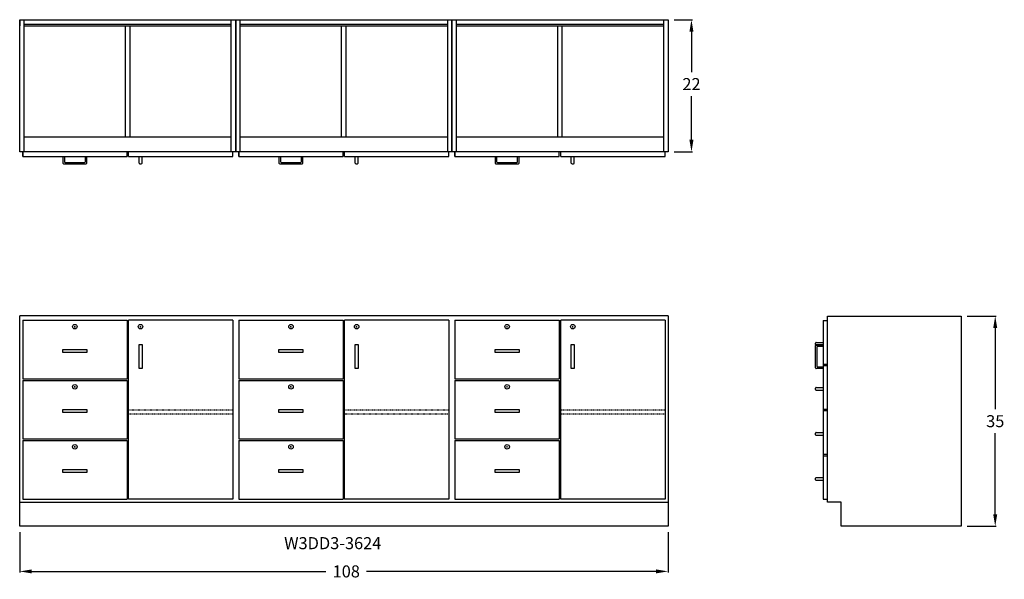
# Model space of a CAD drawing. Units: inches. Extents: x 0 to 164, y -9 to 84.
import ezdxf

# ---------------------------------------------------------------- set-up
doc = ezdxf.new("R2010")
doc.units = ezdxf.units.IN
doc.header["$MEASUREMENT"] = 0
doc.linetypes.add('HIDDEN', pattern=[0.375, 0.25, -0.125])
doc.layers.get('0').update_dxf_attribs({"linetype": 'CONTINUOUS'})
doc.layers.get('Defpoints').update_dxf_attribs({"linetype": 'CONTINUOUS'})
for name, color, linetype in [('dimension', 140, 'CONTINUOUS'), ('hidden', 4, 'HIDDEN'), ('object', 7, 'CONTINUOUS'), ('text', 1, 'CONTINUOUS')]:
    doc.layers.add(name, color=color, linetype=linetype)
doc.styles.get("Standard").update_dxf_attribs({"font": 'simplex.shx'})
doc.dimstyles.new('elevation', dxfattribs={"dimtxt": 2, "dimasz": 2, "dimexe": 0.18, "dimexo": 1, "dimgap": 1, "dimtad": 0, "dimtih": 1, "dimtoh": 1, "dimdec": 6, "dimzin": 0, "dimdsep": 46, "dimlunit": 5, "dimtxsty": 'Standard', "dimcen": 0.09, "dimclrd": 256, "dimclre": 256, "dimclrt": 256, "dimadec": 0, "dimazin": 0, "dimtfac": 1, "dimtdec": 6, "dimtofl": 0, "dimtmove": 0, "dimatfit": 0, "dimfxl": 1, "dimfrac": 2, "dimtolj": 1, "dimtzin": 0, "dimarcsym": 0})
doc.dimstyles.new('elevation$0', dxfattribs={"dimtxt": 2, "dimasz": 2, "dimexe": 0.18, "dimexo": 1, "dimgap": 1, "dimtad": 0, "dimtih": 1, "dimtoh": 1, "dimdec": 6, "dimzin": 0, "dimdsep": 46, "dimlunit": 5, "dimtxsty": 'Standard', "dimcen": 0.09, "dimclrd": 256, "dimclre": 256, "dimclrt": 256, "dimadec": 0, "dimazin": 0, "dimtfac": 1, "dimtdec": 6, "dimtofl": 0, "dimtmove": 0, "dimatfit": 0, "dimfxl": 1, "dimfrac": 2, "dimtolj": 1, "dimtzin": 0, "dimarcsym": 0})

# ---------------------------------------------------------------- blocks, each defined once
blk = doc.blocks.new('*D11')
at = {"layer": 'Defpoints', "color": 0}
for p in [(108, 84.3), (108, 62.3), (111.9, 62.3)]:
    blk.add_point(p, dxfattribs=at)
at = {"layer": 'dimension', "lineweight": -2}
for p, q in [((109, 84.3), (112.08, 84.3)), ((111.9, 82.3), (111.9, 75.58)), ((111.9, 64.3), (111.9, 71.58)), ((109, 62.3), (112.08, 62.3))]:
    blk.add_line(p, q, dxfattribs=at)
at = {"layer": 'dimension'}
for points in [[(111.56, 82.3), (112.23, 82.3), (111.9, 84.3)], [(111.56, 64.3), (112.23, 64.3), (111.9, 62.3)]]:
    blk.add_solid(points, dxfattribs=at)
at = {"layer": 'dimension', "insert": (111.9, 73.58), "char_height": 2, "attachment_point": 5}
blk.add_mtext('\\A1;22', dxfattribs=at)
blk = doc.blocks.new('*D12')
at = {"layer": 'Defpoints', "color": 0}
for p in [(156.82, 34.96), (162.5, 34.96), (156.82, -0.04)]:
    blk.add_point(p, dxfattribs=at)
at = {"layer": 'dimension', "lineweight": -2}
for p, q in [((157.82, 34.96), (162.68, 34.96)), ((162.5, 32.96), (162.5, 19.46)), ((162.5, 1.96), (162.5, 15.46)), ((157.82, -0.04), (162.68, -0.04))]:
    blk.add_line(p, q, dxfattribs=at)
at = {"layer": 'dimension'}
for points in [[(162.16, 32.96), (162.83, 32.96), (162.5, 34.96)], [(162.16, 1.96), (162.83, 1.96), (162.5, -0.04)]]:
    blk.add_solid(points, dxfattribs=at)
at = {"layer": 'dimension', "insert": (162.5, 17.46), "char_height": 2, "attachment_point": 5}
blk.add_mtext('\\A1;35', dxfattribs=at)
blk = doc.blocks.new('A$C3E22732F')
for p, q in [((-1.125, 0), (0, 0)), ((-1.25, -0.375), (-1.25, -0.125)), ((0, -0.5), (-1.125, -0.5))]:
    blk.add_line(p, q)
for centre, start, end in [((-1.125, -0.125), 90, 180), ((-1.125, -0.375), 180, 270)]:
    blk.add_arc(centre, 0.125, start, end)
blk = doc.blocks.new('*D13')
at = {"layer": 'Defpoints', "color": 0}
for p in [(0, 0), (108, 0), (108, -7.55)]:
    blk.add_point(p, dxfattribs=at)
at = {"layer": 'dimension', "lineweight": -2}
for p, q in [((0, -1), (0, -7.73)), ((108, -1), (108, -7.73)), ((2, -7.55), (51.01, -7.55)), ((106, -7.55), (57.78, -7.55))]:
    blk.add_line(p, q, dxfattribs=at)
at = {"layer": 'dimension'}
for points in [[(2, -7.22), (2, -7.88), (0, -7.55)], [(106, -7.22), (106, -7.88), (108, -7.55)]]:
    blk.add_solid(points, dxfattribs=at)
at = {"layer": 'dimension', "insert": (54.4, -7.55), "char_height": 2, "attachment_point": 5}
blk.add_mtext('\\A1;108', dxfattribs=at)

msp = doc.modelspace()

# ---------------------------------------------------------------- linework, layer by layer
for p, q in [((0, 62.2992715), (0, 84.2992715)), ((0, 84.2992715), (36, 84.2992715)), ((0, 84.2992715), (0, 83.2992715)), ((0.75, 62.2992715), (0.75, 84.2992715)), ((35.25, 62.2992715), (35.25, 84.2992715)), ((36, 84.2992715), (36, 62.2992715)), ((36, 62.2992715), (36, 84.2992715)), ((36, 84.2992715), (72, 84.2992715)), ((36, 84.2992715), (36, 83.2992715)), ((36.75, 62.2992715), (36.75, 84.2992715)), ((71.25, 84.2992715), (71.25, 62.2992715)), ((72, 84.2992715), (72, 62.2992715)), ((72, 84.2992715), (72, 62.2992715)), ((72, 62.2992715), (72, 84.2992715)), ((72, 84.2992715), (108, 84.2992715)), ((72, 84.2992715), (72, 83.2992715)), ((72.75, 62.2992715), (72.75, 84.2992715)), ((107.25, 84.2992715), (107.25, 62.2992715)), ((108, 84.2992715), (108, 62.2992715)), ((0, 83.2992715), (0, 83.5492715)), ((0.75, 83.5492715), (35.25, 83.5492715)), ((0.75, 83.2992715), (35.25, 83.2992715)), ((17.625, 64.7992715), (17.625, 83.2992715)), ((18.375, 64.7992715), (18.375, 83.2992715)), ((36, 83.2992715), (36, 83.5492715)), ((36.75, 83.5492715), (71.25, 83.5492715)), ((36.75, 83.2992715), (71.25, 83.2992715)), ((53.625, 64.7992715), (53.625, 83.2992715)), ((54.375, 64.7992715), (54.375, 83.2992715)), ((72, 83.2992715), (72, 83.5492715)), ((72.75, 83.5492715), (107.25, 83.5492715)), ((72.75, 83.2992715), (107.25, 83.2992715)), ((89.625, 64.7992715), (89.625, 83.2992715)), ((90.375, 64.7992715), (90.375, 83.2992715)), ((0, 62.2992715), (0, 64.7992715)), ((0.75, 64.7992715), (35.25, 64.7992715)), ((36, 62.2992715), (36, 64.7992715)), ((36.75, 64.7992715), (71.25, 64.7992715)), ((72, 62.2992715), (72, 64.7992715)), ((72.75, 64.7992715), (107.25, 64.7992715)), ((36, 62.2992715), (0, 62.2992715)), ((0.5, 61.5492715), (0.5, 62.2992715)), ((0.5, 62.2992715), (0.5, 61.5492715)), ((0.5, 61.5492715), (17.875, 61.5492715)), ((7.1875, 61.5492715), (7.1875, 60.4242715)), ((7.4375, 61.5492715), (7.4375, 60.6742715)), ((10.9375, 60.6742715), (10.9375, 61.5492715)), ((11.1875, 60.4242715), (11.1875, 61.5492715)), ((17.875, 61.5492715), (17.875, 62.2992715)), ((18.125, 61.5492715), (18.125, 62.2992715)), ((18.125, 61.5492715), (35.5, 61.5492715)), ((19.875, 60.4242715), (19.875, 61.5492715)), ((20.375, 60.4242715), (20.375, 61.5492715)), ((35.5, 61.5492715), (35.5, 62.2992715)), ((72, 62.2992715), (36, 62.2992715)), ((36.5, 61.5492715), (36.5, 62.2992715)), ((36.5, 62.2992715), (36.5, 61.5492715)), ((36.5, 61.5492715), (53.875, 61.5492715)), ((43.1875, 61.5492715), (43.1875, 60.4242715)), ((43.4375, 61.5492715), (43.4375, 60.6742715)), ((46.9375, 60.6742715), (46.9375, 61.5492715)), ((47.1875, 60.4242715), (47.1875, 61.5492715)), ((53.875, 61.5492715), (53.875, 62.2992715)), ((54.125, 61.5492715), (54.125, 62.2992715)), ((54.125, 61.5492715), (71.5, 61.5492715)), ((55.875, 60.4242715), (55.875, 61.5492715)), ((56.375, 60.4242715), (56.375, 61.5492715)), ((71.5, 61.5492715), (71.5, 62.2992715)), ((71.5, 61.5492715), (71.5, 62.2992715)), ((108, 62.2992715), (72, 62.2992715)), ((72.5, 61.5492715), (72.5, 62.2992715)), ((72.5, 62.2992715), (72.5, 61.5492715)), ((72.5, 61.5492715), (89.875, 61.5492715)), ((79.1875, 61.5492715), (79.1875, 60.4242715)), ((79.4375, 61.5492715), (79.4375, 60.6742715)), ((82.9375, 60.6742715), (82.9375, 61.5492715)), ((83.1875, 60.4242715), (83.1875, 61.5492715)), ((89.875, 61.5492715), (89.875, 62.2992715)), ((90.125, 61.5492715), (90.125, 62.2992715)), ((90.125, 61.5492715), (107.5, 61.5492715)), ((91.875, 60.4242715), (91.875, 61.5492715)), ((92.375, 60.4242715), (92.375, 61.5492715)), ((107.5, 61.5492715), (107.5, 62.2992715)), ((7.3125, 60.2992715), (11.0625, 60.2992715)), ((7.5625, 60.5492715), (10.8125, 60.5492715)), ((20, 60.2992715), (20.25, 60.2992715)), ((43.3125, 60.2992715), (47.0625, 60.2992715)), ((43.5625, 60.5492715), (46.8125, 60.5492715)), ((56, 60.2992715), (56.25, 60.2992715)), ((79.3125, 60.2992715), (83.0625, 60.2992715)), ((79.5625, 60.5492715), (82.8125, 60.5492715)), ((92, 60.2992715), (92.25, 60.2992715)), ((36, 35), (0, 35)), ((0, 0), (0, 35)), ((72, 35), (36, 35)), ((108, 35), (72, 35)), ((108, 35), (108, 0)), ((134.5721454, 34.9607868), (156.8221454, 34.9607868)), ((134.5721454, 3.9607868), (134.5721454, 34.9607868)), ((156.8221454, 34.9607868), (156.8221454, -0.0392132)), ((0.5, 34.25), (17.875, 34.25)), ((9.0975, 33.1875), (9.2775, 33.1875)), ((9.1875, 33.0975), (9.1875, 33.2775)), ((35.5, 34.25), (18.125, 34.25)), ((18.125, 4.5), (18.125, 34.25)), ((20.035, 33.1875), (20.215, 33.1875)), ((20.125, 33.0975), (20.125, 33.2775)), ((35.5, 34.25), (35.5, 4.5)), ((36.5, 34.25), (53.875, 34.25)), ((45.0975, 33.1875), (45.2775, 33.1875)), ((45.1875, 33.0975), (45.1875, 33.2775)), ((71.5, 34.25), (54.125, 34.25)), ((54.125, 4.5), (54.125, 34.25)), ((56.035, 33.1875), (56.215, 33.1875)), ((56.125, 33.0975), (56.125, 33.2775)), ((71.5, 34.25), (71.5, 4.5)), ((71.5, 34.25), (71.5, 4.5)), ((72.5, 34.25), (89.875, 34.25)), ((81.0975, 33.1875), (81.2775, 33.1875)), ((81.1875, 33.0975), (81.1875, 33.2775)), ((107.5, 34.25), (90.125, 34.25)), ((90.125, 4.5), (90.125, 34.25)), ((92.035, 33.1875), (92.215, 33.1875)), ((92.125, 33.0975), (92.125, 33.2775)), ((107.5, 34.25), (107.5, 4.5)), ((133.8221454, 34.2107868), (134.5721454, 34.2107868)), ((133.8221454, 34.2107868), (133.8221454, 4.4607868)), ((132.5721454, 26.3357868), (132.5721454, 30.0857868)), ((132.6971454, 30.2107868), (133.8221454, 30.2107868)), ((132.8221454, 26.5857868), (132.8221454, 29.8357868)), ((132.9471454, 29.9607868), (133.8221454, 29.9607868)), ((7.1875, 29.3942516), (9.1875, 29.3942516)), ((7.1875, 28.8942516), (7.1875, 29.3942516)), ((11.1875, 28.8942516), (7.1875, 28.8942516)), ((9.1875, 29.3942516), (11.1875, 29.3942516)), ((11.1875, 29.3942516), (11.1875, 28.8942516)), ((43.1875, 29.3942516), (45.1875, 29.3942516)), ((43.1875, 28.8942516), (43.1875, 29.3942516)), ((47.1875, 28.8942516), (43.1875, 28.8942516)), ((45.1875, 29.3942516), (47.1875, 29.3942516)), ((47.1875, 29.3942516), (47.1875, 28.8942516)), ((79.1875, 29.3942516), (81.1875, 29.3942516)), ((79.1875, 28.8942516), (79.1875, 29.3942516)), ((83.1875, 28.8942516), (79.1875, 28.8942516)), ((81.1875, 29.3942516), (83.1875, 29.3942516)), ((83.1875, 29.3942516), (83.1875, 28.8942516)), ((133.8221454, 26.4607868), (132.9471454, 26.4607868)), ((133.8221454, 26.9607868), (134.5721454, 26.9607868)), ((133.8221454, 26.7107868), (134.5721454, 26.7107868)), ((133.8221454, 26.2107868), (132.6971454, 26.2107868)), ((0.5, 24.5), (17.875, 24.5)), ((0.5, 24.25), (17.875, 24.25)), ((9.0975, 23.1875), (9.2775, 23.1875)), ((9.1875, 23.0975), (9.1875, 23.2775)), ((36.5, 24.5), (53.875, 24.5)), ((36.5, 24.25), (53.875, 24.25)), ((45.0975, 23.1875), (45.2775, 23.1875)), ((45.1875, 23.0975), (45.1875, 23.2775)), ((72.5, 24.5), (89.875, 24.5)), ((72.5, 24.25), (89.875, 24.25)), ((81.0975, 23.1875), (81.2775, 23.1875)), ((81.1875, 23.0975), (81.1875, 23.2775)), ((7.1875, 19.3942516), (9.1875, 19.3942516)), ((7.1875, 18.8942516), (7.1875, 19.3942516)), ((11.1875, 18.8942516), (7.1875, 18.8942516)), ((9.1875, 19.3942516), (11.1875, 19.3942516)), ((11.1875, 19.3942516), (11.1875, 18.8942516)), ((43.1875, 19.3942516), (45.1875, 19.3942516)), ((43.1875, 18.8942516), (43.1875, 19.3942516)), ((47.1875, 18.8942516), (43.1875, 18.8942516)), ((45.1875, 19.3942516), (47.1875, 19.3942516)), ((47.1875, 19.3942516), (47.1875, 18.8942516)), ((79.1875, 19.3942516), (81.1875, 19.3942516)), ((79.1875, 18.8942516), (79.1875, 19.3942516)), ((83.1875, 18.8942516), (79.1875, 18.8942516)), ((81.1875, 19.3942516), (83.1875, 19.3942516)), ((83.1875, 19.3942516), (83.1875, 18.8942516)), ((133.8221454, 19.4607868), (134.5721454, 19.4607868)), ((133.8221454, 19.2107868), (134.5721454, 19.2107868)), ((0.5, 14.5), (17.875, 14.5)), ((0.5, 14.25), (17.875, 14.25)), ((9.0975, 13.1875), (9.2775, 13.1875)), ((9.1875, 13.0975), (9.1875, 13.2775)), ((36.5, 14.5), (53.875, 14.5)), ((36.5, 14.25), (53.875, 14.25)), ((45.0975, 13.1875), (45.2775, 13.1875)), ((45.1875, 13.0975), (45.1875, 13.2775)), ((72.5, 14.5), (89.875, 14.5)), ((72.5, 14.25), (89.875, 14.25)), ((81.0975, 13.1875), (81.2775, 13.1875)), ((81.1875, 13.0975), (81.1875, 13.2775)), ((133.8221454, 11.9607868), (134.5721454, 11.9607868)), ((133.8221454, 11.7107868), (134.5721454, 11.7107868)), ((7.1875, 9.3942516), (9.1875, 9.3942516)), ((7.1875, 8.8942516), (7.1875, 9.3942516)), ((11.1875, 8.8942516), (7.1875, 8.8942516)), ((9.1875, 9.3942516), (11.1875, 9.3942516)), ((11.1875, 9.3942516), (11.1875, 8.8942516)), ((43.1875, 9.3942516), (45.1875, 9.3942516)), ((43.1875, 8.8942516), (43.1875, 9.3942516)), ((47.1875, 8.8942516), (43.1875, 8.8942516)), ((45.1875, 9.3942516), (47.1875, 9.3942516)), ((47.1875, 9.3942516), (47.1875, 8.8942516)), ((79.1875, 9.3942516), (81.1875, 9.3942516)), ((79.1875, 8.8942516), (79.1875, 9.3942516)), ((83.1875, 8.8942516), (79.1875, 8.8942516)), ((81.1875, 9.3942516), (83.1875, 9.3942516)), ((83.1875, 9.3942516), (83.1875, 8.8942516)), ((0, 4), (36, 4)), ((0.5, 4.5), (17.875, 4.5)), ((35.5, 4.5), (18.125, 4.5)), ((36, 4), (72, 4)), ((36.5, 4.5), (53.875, 4.5)), ((71.5, 4.5), (54.125, 4.5)), ((72, 4), (108, 4)), ((72.5, 4.5), (89.875, 4.5)), ((107.5, 4.5), (90.125, 4.5)), ((133.8221454, 4.4607868), (134.5721454, 4.4607868)), ((136.8221454, 3.9607868), (134.5721454, 3.9607868)), ((136.8221454, -0.0392132), (136.8221454, 3.9607868)), ((36, 0), (0, 0)), ((72, 0), (36, 0)), ((108, 0), (72, 0)), ((156.8221454, -0.0392132), (136.8221454, -0.0392132))]:
    msp.add_line(p, q)
for centre in [(9.1875, 33.1875), (20.125, 33.1875), (45.1875, 33.1875), (56.125, 33.1875), (81.1875, 33.1875), (92.125, 33.1875), (9.1875, 23.1875), (45.1875, 23.1875), (81.1875, 23.1875), (9.1875, 13.1875), (45.1875, 13.1875), (81.1875, 13.1875)]:
    msp.add_circle(centre, 0.375)
for centre, start, end in [((7.3125, 60.4242715), 180, 270), ((7.5625, 60.6742715), 180, 270), ((10.8125, 60.6742715), 270, 0), ((11.0625, 60.4242715), 270, 0), ((20, 60.4242715), 180, 270), ((20.25, 60.4242715), 270, 0), ((43.3125, 60.4242715), 180, 270), ((43.5625, 60.6742715), 180, 270), ((46.8125, 60.6742715), 270, 0), ((47.0625, 60.4242715), 270, 0), ((56, 60.4242715), 180, 270), ((56.25, 60.4242715), 270, 0), ((79.3125, 60.4242715), 180, 270), ((79.5625, 60.6742715), 180, 270), ((82.8125, 60.6742715), 270, 0), ((83.0625, 60.4242715), 270, 0), ((92, 60.4242715), 180, 270), ((92.25, 60.4242715), 270, 0), ((132.6971454, 30.0857868), 90, 180), ((132.9471454, 29.8357868), 90, 180), ((132.6971454, 26.3357868), 180, 270), ((132.9471454, 26.5857868), 180, 270)]:
    msp.add_arc(centre, 0.125, start, end)
at = {"layer": 'hidden', "ltscale": 0.25}
for points in [[(18.125, 19.375), (35.5, 19.375), (35.5, 18.6503238), (18.125, 18.6503238)], [(54.125, 19.375), (71.5, 19.375), (71.5, 18.6503238), (54.125, 18.6503238)], [(90.125, 19.375), (107.5, 19.375), (107.5, 18.6503238), (90.125, 18.6503238)]]:
    msp.add_lwpolyline(points, close=True, dxfattribs=at)
at = {"layer": 'object'}
for points in [[(0.5, 34.25), (0.5, 24.5)], [(17.875, 34.25), (17.875, 24.5)], [(36.5, 34.25), (36.5, 24.5)], [(53.875, 34.25), (53.875, 24.5)], [(72.5, 34.25), (72.5, 24.5)], [(89.875, 34.25), (89.875, 24.5)], [(0.5, 24.25), (0.5, 14.5)], [(17.875, 24.25), (17.875, 14.5)], [(36.5, 24.25), (36.5, 14.5)], [(53.875, 24.25), (53.875, 14.5)], [(72.5, 24.25), (72.5, 14.5)], [(89.875, 24.25), (89.875, 14.5)], [(0.5, 14.25), (0.5, 4.5)], [(17.875, 14.25), (17.875, 4.5)], [(36.5, 14.25), (36.5, 4.5)], [(53.875, 14.25), (53.875, 4.5)], [(72.5, 14.25), (72.5, 4.5)], [(89.875, 14.25), (89.875, 4.5)]]:
    msp.add_lwpolyline(points, dxfattribs=at)
for points in [[(20.375, 30.25), (20.375, 26.25), (19.875, 26.25), (19.875, 30.25)], [(56.375, 30.25), (56.375, 26.25), (55.875, 26.25), (55.875, 30.25)], [(92.375, 30.25), (92.375, 26.25), (91.875, 26.25), (91.875, 30.25)]]:
    msp.add_lwpolyline(points, close=True, dxfattribs=at)

# ---------------------------------------------------------------- block references
for p in [(133.8221454, 30.5857868), (133.8221454, 23.0857868), (133.8221454, 15.5857868), (133.8221454, 8.0857868)]:
    msp.add_blockref('A$C3E22732F', p)

# ---------------------------------------------------------------- texts
at = {"layer": 'text'}
msp.add_text('W3DD3-3624', height=2, dxfattribs=at).set_placement((44.0553578, -3.8490015))

# ---------------------------------------------------------------- dimensions: what is measured, and where the dimension line sits
at = {"layer": 'dimension'}
for base, p1, p2, angle, dimstyle, picture, middle in [((111.8981464, 62.2992715), (108, 84.2992715), (108, 62.2992715), 90, 'elevation', '*D11', (111.8981464, 73.5822044)), ((108, -7.5511465), (0, 0), (108, 0), 0, 'elevation$0', '*D13', (54.3955301, -7.5511465))]:
    dim = msp.add_linear_dim(base=base, p1=p1, p2=p2, angle=angle, dimstyle=dimstyle, dxfattribs=at)
    dim.commit()
    dim.dimension.update_dxf_attribs({"geometry": picture, "text_midpoint": middle, "dimtype": 160})
dim = msp.add_linear_dim(base=(162.4951998, 34.9607868), p1=(156.8221454, -0.0392132), p2=(156.8221454, 34.9607868), angle=90, dimstyle='elevation', dxfattribs=at)
dim.commit()
dim.dimension.update_dxf_attribs({"geometry": '*D12', "text_midpoint": (162.4951998, 17.4607868)})

doc.saveas('drawing.dxf')
